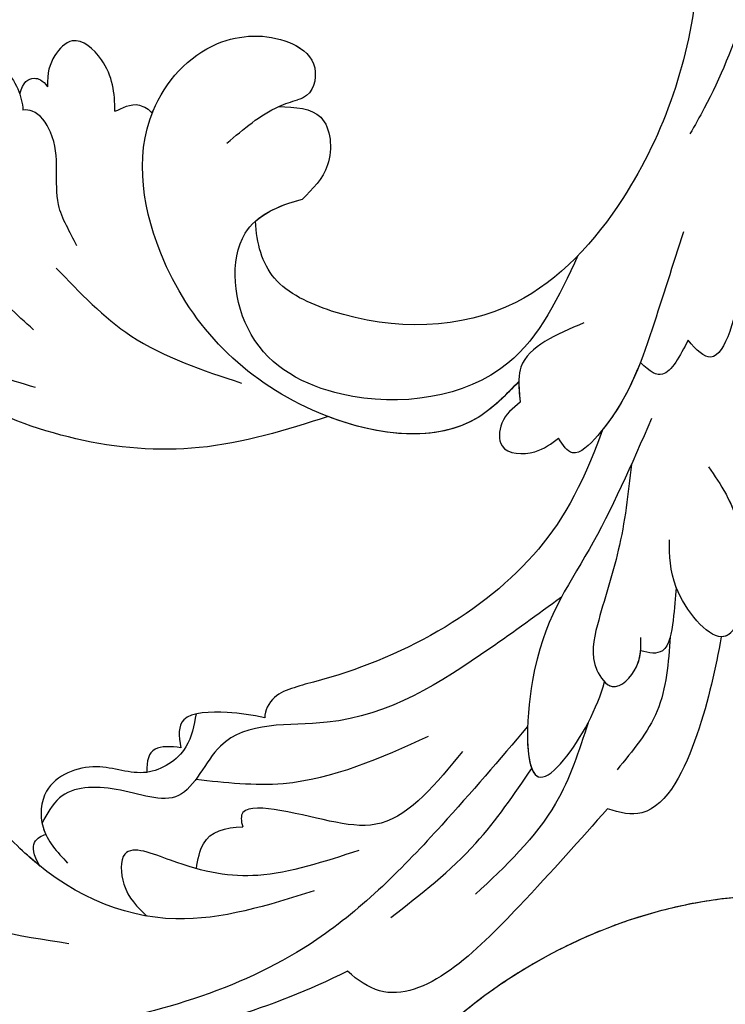
# Model space of a CAD drawing. Units: centimetres. Extents: x 0 to 8217, y 0 to 3152.
# Drawn here: x 6801 to 6831, y 2924 to 2966 of the extents above; entities that cross this region are included whole.
import ezdxf
from ezdxf import colors
from ezdxf.entities.mleader import LeaderData, LeaderLine
from ezdxf.enums import TextEntityAlignment as Align
from ezdxf.math import Vec2, Vec3

# ---------------------------------------------------------------- set-up
doc = ezdxf.new("R2010")
doc.units = ezdxf.units.CM
for name, color, linetype in [('A-02.平面文字', 4, 'Continuous'), ('飾花內部線', 8, 'Continuous'), ('飾花外框線', 255, 'Continuous')]:
    doc.layers.add(name, color=color, linetype=linetype)
doc.layers.add('H&K Linear', color=63, linetype='Continuous', lineweight=9)
doc.styles.get("Standard").update_dxf_attribs({"font": 'arial.ttf'})

# ---------------------------------------------------------------- blocks, each defined once
blk = doc.blocks.new('_TagCircle')
at = {"color": 0, "linetype": 'ByBlock', "lineweight": -2, "transparency": 16777216}
blk.add_circle((0, 0), 4, dxfattribs=at)
at = {"layer": 'H&K Linear', "color": 0, "transparency": 16777216}
blk.add_attdef('TAGNUMBER', text='', height=3, dxfattribs=at).set_placement((0, -1.5), align=Align.CENTER)
blk = doc.blocks.new('_DotSmall')
at = {"color": 0, "linetype": 'ByBlock', "const_width": 0.5}
blk.add_lwpolyline([(-0.0625, 0, 1), (0.0625, 0, 1)], format="xyb", close=True, dxfattribs=at)
blk = doc.blocks.new('SE-21019')
at = {"layer": '飾花內部線'}
for points, knots in [([(56.6, 117.725), (59.957, 119.396), (69.306, 122.019), (86.711, 120.231), (103.281, 108.398), (112.605, 91.961), (113.4, 77.219), (107.805, 68.474), (102.716, 67.316), (100.341, 67.476)], [0, 0, 0, 0, 10.220013, 28.928676, 49.51768, 69.050395, 84.030345, 91.256686, 98.209404, 98.209404, 98.209404, 98.209404]), ([(56.6, 117.725), (59.957, 119.396), (69.306, 122.019), (86.711, 120.231), (103.281, 108.398), (112.605, 91.961), (113.4, 77.219), (107.805, 68.474), (102.716, 67.316), (100.341, 67.476)], [0, 0, 0, 0, 10.220013, 28.928676, 49.51768, 69.050395, 84.030345, 91.256686, 98.209404, 98.209404, 98.209404, 98.209404]), ([(48.829, 107.168), (50.045, 108.594), (52.838, 111.87), (58.582, 117.708), (69.075, 120.863), (78.632, 120.981), (83.818, 117.89), (84.201, 115.982), (83.671, 115.534), (83.448, 115.412)], [0, 0, 0, 0, 5.637296, 12.951336, 24.116797, 37.632429, 40.107042, 41.591722, 42.345204, 42.345204, 42.345204, 42.345204]), ([(48.829, 107.168), (50.045, 108.594), (52.838, 111.87), (58.582, 117.708), (69.075, 120.863), (78.632, 120.981), (83.818, 117.89), (84.201, 115.982), (83.671, 115.534), (83.448, 115.412)], [0, 0, 0, 0, 5.637296, 12.951336, 24.116797, 37.632429, 40.107042, 41.591722, 42.345204, 42.345204, 42.345204, 42.345204]), ([(45.383, 110.712), (46.552, 112.037), (49.198, 115.029), (53.853, 119.676), (56.154, 118.12), (56.6, 117.725)], [0.271125, 0.271125, 0.271125, 0.271125, 5.941746, 12.973019, 14.714325, 14.714325, 14.714325, 14.714325]), ([(45.383, 110.712), (46.552, 112.037), (49.198, 115.029), (53.853, 119.676), (56.154, 118.12), (56.6, 117.725)], [0.271125, 0.271125, 0.271125, 0.271125, 5.941746, 12.973019, 14.714325, 14.714325, 14.714325, 14.714325]), ([(73.901, 112.12), (74.48, 111.266), (75.49, 109.785), (78.357, 108.186), (79.062, 112.525), (74.666, 115.601), (70.78, 116.192), (68.622, 116.521)], [0.94881, 0.94881, 0.94881, 0.94881, 2.451025, 5.6997, 7.425354, 12.757825, 19.424075, 19.424075, 19.424075, 19.424075]), ([(58.032, 114.255), (60.032, 114.884), (64.458, 116.277), (69.488, 114.012), (72.513, 110.473), (73.854, 111.125), (73.901, 112.12)], [0, 0, 0, 0, 6.091481, 13.472854, 15.889689, 17.868748, 17.868748, 17.868748, 17.868748]), ([(63.119, 113.299), (63.051, 112.904), (62.859, 111.79), (61.882, 111.521), (61.12, 111.488)], [0, 0, 0, 0, 1.118522, 3.161709, 3.161709, 3.161709, 3.161709]), ([(69.866, 113.186), (70.159, 112.95), (71.118, 112.105), (72.513, 110.473), (73.854, 111.125), (73.901, 112.12)], [12.438083, 12.438083, 12.438083, 12.438083, 13.472854, 15.889689, 17.868748, 17.868748, 17.868748, 17.868748]), ([(65.251, 109.143), (65.257, 109.144), (65.975, 109.238), (67.433, 108.561), (69.774, 109.498), (69.887, 111.133), (69.662, 111.721), (69.614, 111.825)], [3.494238, 3.494238, 3.494238, 3.494238, 3.51333, 5.688093, 8.078455, 9.633684, 9.978976, 9.978976, 9.978976, 9.978976]), ([(47.371, 101.59), (48.39, 102.335), (51.493, 104.582), (56.136, 107.567), (62.044, 106.755), (63.571, 110.901), (66.477, 109.69), (68.936, 109.754), (69.558, 110.928), (69.775, 111.339)], [1.398076, 1.398076, 1.398076, 1.398076, 5.193262, 12.898895, 17.618262, 20.412706, 23.118524, 25.586434, 26.912032, 26.912032, 26.912032, 26.912032]), ([(51.637, 108.242), (52.752, 109.612), (54.916, 112.274), (58.186, 110.884), (61.244, 110.568), (61.198, 111.229), (61.12, 111.488)], [0, 0, 0, 0, 4.675315, 9.080675, 10.677003, 11.451439, 11.451439, 11.451439, 11.451439]), ([(40.473, 103.298), (40.733, 104.642), (41.24, 107.257), (43.066, 111.236), (44.85, 110.905), (45.383, 110.712)], [0, 0, 0, 0, 4.352925, 8.469131, 10.096462, 10.096462, 10.096462, 10.096462]), ([(40.473, 103.298), (40.733, 104.642), (41.24, 107.257), (43.066, 111.236), (44.85, 110.905), (45.383, 110.712)], [0, 0, 0, 0, 4.352925, 8.469131, 10.096462, 10.096462, 10.096462, 10.096462]), ([(43.477, 93.88), (44.345, 95.861), (46.068, 99.789), (48.868, 103.506), (49.007, 111.056), (46.313, 107.474), (45.67, 105.805), (45.512, 105.241)], [0, 0, 0, 0, 6.263319, 12.420165, 16.605005, 19.72822, 21.409134, 21.409134, 21.409134, 21.409134]), ([(48.829, 107.168), (48.868, 108.338), (48.56, 110.462), (46.313, 107.474), (45.67, 105.805), (45.512, 105.241)], [13.911218, 13.911218, 13.911218, 13.911218, 16.605005, 19.72822, 21.409134, 21.409134, 21.409134, 21.409134]), ([(63.784, 108.088), (64.219, 108.012), (65.118, 108.005), (65.266, 108.635), (65.251, 109.143)], [0, 0, 0, 0, 1.128943, 2.402223, 2.402223, 2.402223, 2.402223]), ([(63.784, 108.088), (64.219, 108.012), (65.118, 108.005), (65.266, 108.635), (65.251, 109.143)], [0, 0, 0, 0, 1.128943, 2.402223, 2.402223, 2.402223, 2.402223]), ([(60.164, 106.791), (60.715, 106.661), (61.836, 106.519), (63.92, 106.538), (63.898, 107.574), (63.784, 108.088)], [0.566969, 0.566969, 0.566969, 0.566969, 2.107187, 3.995511, 5.38915, 5.38915, 5.38915, 5.38915]), ([(60.164, 106.791), (60.715, 106.661), (61.836, 106.519), (63.92, 106.538), (63.898, 107.574), (63.784, 108.088)], [0.566969, 0.566969, 0.566969, 0.566969, 2.107187, 3.995511, 5.38915, 5.38915, 5.38915, 5.38915]), ([(58.42, 105.34), (59.053, 105.563), (59.861, 105.654), (60.17, 106.629), (60.164, 106.791)], [0, 0, 0, 0, 1.991024, 2.372059, 2.372059, 2.372059, 2.372059]), ([(58.42, 105.34), (59.053, 105.563), (59.861, 105.654), (60.17, 106.629), (60.164, 106.791)], [0, 0, 0, 0, 1.991024, 2.372059, 2.372059, 2.372059, 2.372059]), ([(45.512, 105.241), (45.41, 105.343), (44.931, 105.649), (44.12, 104.803), (43.975, 104.129), (43.954, 103.9)], [9.593106, 9.593106, 9.593106, 9.593106, 10.010037, 11.349037, 12.046531, 12.046531, 12.046531, 12.046531]), ([(45.6, 94.367), (46.524, 96.934), (49.271, 101.607), (54.677, 104.414), (58.42, 105.34)], [0, 0, 0, 0, 5.460548, 16.878551, 16.878551, 16.878551, 16.878551]), ([(45.6, 94.367), (46.524, 96.934), (49.271, 101.607), (54.677, 104.414), (58.42, 105.34)], [0, 0, 0, 0, 5.460548, 16.878551, 16.878551, 16.878551, 16.878551]), ([(42.419, 101.17), (42.455, 101.617), (42.525, 102.499), (42.767, 104.12), (43.581, 104.005), (43.954, 103.9)], [0, 0, 0, 0, 1.42668, 2.818413, 3.819667, 3.819667, 3.819667, 3.819667]), ([(42.419, 101.17), (42.455, 101.617), (42.525, 102.499), (42.767, 104.12), (43.581, 104.005), (43.954, 103.9)], [0, 0, 0, 0, 1.42668, 2.818413, 3.819667, 3.819667, 3.819667, 3.819667]), ([(40.126, 97.43), (39.956, 97.786), (39.22, 99.768), (39.57, 105.081), (42.025, 102.171), (42.419, 101.17)], [1.811073, 1.811073, 1.811073, 1.811073, 2.986192, 7.707918, 10.591356, 10.591356, 10.591356, 10.591356]), ([(42.11, 85.82), (42.558, 87.24), (43.529, 90.316), (44.655, 93.515), (46.832, 95.699), (47.314, 95.039), (47.495, 94.724)], [0, 0, 0, 0, 4.431879, 9.602307, 10.99871, 11.937215, 11.937215, 11.937215, 11.937215]), ([(43.963, 91.457), (44.379, 92.527), (45.114, 93.976), (46.832, 95.699), (47.314, 95.039), (47.495, 94.724)], [6.01653, 6.01653, 6.01653, 6.01653, 9.602307, 10.99871, 11.937215, 11.937215, 11.937215, 11.937215]), ([(57.434, 93.796), (59.261, 94.372), (64.419, 95.999), (72.014, 94.093), (76.364, 90.693), (80.904, 90.701), (80.312, 92.016), (79.812, 92.705)], [0, 0, 0, 0, 5.728139, 16.169247, 20.975675, 23.691375, 25.835765, 25.835765, 25.835765, 25.835765]), ([(57.434, 93.796), (59.261, 94.372), (64.419, 95.999), (72.014, 94.093), (76.364, 90.693), (80.904, 90.701), (80.312, 92.016), (79.812, 92.705)], [0, 0, 0, 0, 5.728139, 16.169247, 20.975675, 23.691375, 25.835765, 25.835765, 25.835765, 25.835765]), ([(46.399, 89.755), (47.59, 90.254), (49.181, 90.921), (49.24, 92.316), (49.149, 93.174)], [0, 0, 0, 0, 3.318739, 4.429185, 4.429185, 4.429185, 4.429185]), ([(46.659, 86.852), (47.475, 88.606), (49.363, 92.666), (56.149, 93.671), (61.316, 90.962), (61.845, 85.698), (59.609, 84.695), (58.542, 84.416)], [0, 0, 0, 0, 5.538712, 12.820305, 17.503128, 21.882474, 24.915592, 24.915592, 24.915592, 24.915592]), ([(70.055, 92.542), (71.235, 92.194), (74.665, 91.182), (77.233, 86.627), (77.606, 83.216), (77.013, 81.228), (76.383, 81.319), (76.124, 81.41)], [0, 0, 0, 0, 3.631517, 10.558212, 13.439248, 14.716553, 15.477273, 15.477273, 15.477273, 15.477273]), ([(41.905, 90.499), (42.258, 91.178), (42.836, 92.289), (43.531, 91.886), (43.963, 91.457)], [0, 0, 0, 0, 1.839036, 3.010176, 3.010176, 3.010176, 3.010176]), ([(41.905, 90.499), (42.258, 91.178), (42.836, 92.289), (43.531, 91.886), (43.963, 91.457)], [0, 0, 0, 0, 1.839036, 3.010176, 3.010176, 3.010176, 3.010176]), ([(37.108, 66.12), (36.802, 68.127), (36.169, 72.283), (36.697, 80.125), (38.898, 84.778), (40.426, 91.938), (41.544, 90.946), (41.905, 90.499)], [0, 0, 0, 0, 6.137287, 12.709128, 22.223994, 25.826296, 27.372948, 27.372948, 27.372948, 27.372948]), ([(37.108, 66.12), (36.802, 68.127), (36.169, 72.283), (36.697, 80.125), (38.898, 84.778), (40.426, 91.938), (41.544, 90.946), (41.905, 90.499)], [0, 0, 0, 0, 6.137287, 12.709128, 22.223994, 25.826296, 27.372948, 27.372948, 27.372948, 27.372948]), ([(41.973, 65.602), (41.589, 68.77), (40.806, 75.227), (43.588, 83.66), (49.325, 89.996), (55.634, 90.143), (60.076, 88.076), (60.509, 86.325), (60.574, 85.371)], [0, 0, 0, 0, 9.482421, 19.329409, 25.770618, 33.722887, 36.563414, 39.298853, 39.298853, 39.298853, 39.298853]), ([(41.973, 65.602), (41.589, 68.77), (40.806, 75.227), (43.588, 83.66), (49.325, 89.996), (55.634, 90.143), (60.076, 88.076), (60.509, 86.325), (60.574, 85.371)], [0, 0, 0, 0, 9.482421, 19.329409, 25.770618, 33.722887, 36.563414, 39.298853, 39.298853, 39.298853, 39.298853]), ([(70.145, 90.053), (70.865, 89.398), (72.371, 88.026), (74.25, 85.495), (73.9, 83.645), (73.729, 82.084), (74.167, 82.136), (74.362, 82.191)], [0, 0, 0, 0, 2.982534, 6.24099, 8.391486, 9.225333, 9.745334, 9.745334, 9.745334, 9.745334]), ([(70.145, 90.053), (70.865, 89.398), (72.371, 88.026), (74.25, 85.495), (73.9, 83.645), (73.729, 82.084), (74.167, 82.136), (74.362, 82.191)], [0, 0, 0, 0, 2.982534, 6.24099, 8.391486, 9.225333, 9.745334, 9.745334, 9.745334, 9.745334]), ([(68.282, 86.434), (68.556, 85.819), (69.482, 84.477), (68.839, 82.15), (69.975, 80.594), (70.461, 80.556), (70.602, 80.574)], [0, 0, 0, 0, 2.102439, 5.239321, 6.433654, 6.896639, 6.896639, 6.896639, 6.896639]), ([(61.8, 82.003), (61.086, 81.392), (60.145, 80.585), (59.03, 80.208), (58.752, 80.136)], [0, 0, 0, 0, 2.746363, 3.622435, 3.622435, 3.622435, 3.622435]), ([(66.631, 80.615), (66.316, 80.51), (65.815, 80.136), (65.158, 80.548), (65.024, 80.7)], [0.0283, 0.0283, 0.0283, 0.0283, 1.156657, 1.708272, 1.708272, 1.708272, 1.708272]), ([(66.631, 80.615), (66.316, 80.51), (65.815, 80.136), (65.158, 80.548), (65.024, 80.7)], [0.0283, 0.0283, 0.0283, 0.0283, 1.156657, 1.708272, 1.708272, 1.708272, 1.708272]), ([(66.631, 80.615), (66.635, 79.851), (66.783, 78.603), (68.355, 77.217), (69.362, 78.265), (69.563, 78.961), (69.541, 79.574)], [0.607566, 0.607566, 0.607566, 0.607566, 2.885122, 4.384881, 5.369224, 6.549742, 6.549742, 6.549742, 6.549742]), ([(66.631, 80.615), (66.635, 79.851), (66.783, 78.603), (68.355, 77.217), (69.362, 78.265), (69.563, 78.961), (69.541, 79.574)], [0.607566, 0.607566, 0.607566, 0.607566, 2.885122, 4.384881, 5.369224, 6.549742, 6.549742, 6.549742, 6.549742]), ([(72.744, 78.739), (72.573, 78.583), (71.898, 78.094), (70.824, 79.336), (70.623, 80.274), (70.602, 80.574)], [0.327401, 0.327401, 0.327401, 0.327401, 0.968922, 2.832257, 3.726135, 3.726135, 3.726135, 3.726135]), ([(70.74, 79.874), (70.572, 79.371), (70.329, 79.101), (69.742, 79.26), (69.541, 79.574)], [0, 0, 0, 0, 0.934753, 1.422554, 1.422554, 1.422554, 1.422554]), ([(70.74, 79.874), (70.572, 79.371), (70.329, 79.101), (69.742, 79.26), (69.541, 79.574)], [0, 0, 0, 0, 0.934753, 1.422554, 1.422554, 1.422554, 1.422554])]:
    blk.add_open_spline(points, degree=3, knots=knots, dxfattribs=at)
for points in [[(54.726, 115.407), (51.068, 112.203), (48.651, 108.975)], [(56.111, 112.513), (60.462, 113.588), (64.229, 112.938), (66.203, 112.67), (66.248, 113.969), (65.255, 115.344)], [(46.217, 107.003), (47.621, 110.489), (51.08, 114.404)], [(63.13, 106.622), (63.573, 108.049), (65.27, 109.145), (67.431, 108.905), (69.578, 109.956), (69.735, 111.503), (68.678, 113.056)], [(63.137, 109.442), (59.367, 109.619), (53.103, 107.583)], [(42.673, 103.298), (43.241, 106.497), (44.97, 109.03)], [(44.345, 95.861), (44.915, 99.563), (45.818, 102.783), (45.844, 104.731), (45.177, 105.437), (44.136, 104.594), (43.94, 103.32)], [(41.024, 95.962), (39.702, 98.639), (40.473, 103.298), (42.419, 101.17), (42.713, 99.116)], [(49.149, 93.174), (49.942, 94.081), (49.93, 95.062), (48.521, 95.316), (47.495, 94.724)], [(49.149, 93.174), (49.942, 94.081), (49.93, 95.062), (48.521, 95.316), (47.495, 94.724)], [(49.209, 92.283), (50.967, 93.834), (58.108, 93.517), (64.521, 87.066), (64.985, 80.604), (62.201, 77.707), (59.108, 77.662), (58.063, 78.578), (58.361, 79.944), (58.752, 80.136)], [(49.24, 92.316), (50.967, 93.834), (58.108, 93.517), (64.521, 87.066), (64.985, 80.604), (62.201, 77.707), (59.108, 77.662), (58.063, 78.578), (58.361, 79.944), (58.752, 80.136)], [(69.161, 87.389), (65.939, 90.312), (61.172, 92.348)], [(59.559, 80.415), (57.752, 80.884), (57.463, 82.942), (58.542, 84.416)], [(59.559, 80.415), (57.752, 80.884), (57.463, 82.942), (58.542, 84.416)], [(38.792, 66.209), (38.684, 71.948), (41.209, 80.497), (41.825, 81.604)]]:
    blk.add_spline(points, degree=3, dxfattribs=at)
for points in [[(69.866, 113.186), (70.478, 112.195), (69.959, 111.918), (69.614, 111.825)], [(69.866, 113.186), (70.478, 112.195), (69.959, 111.918), (69.614, 111.825)], [(49.209, 92.283), (49.21, 92.505), (49.19, 92.788), (49.149, 93.174)], [(60.574, 85.371), (60.061, 84.91), (59.345, 84.626), (58.542, 84.416)], [(59.559, 80.415), (59.299, 80.299), (59.03, 80.208), (58.752, 80.136)]]:
    blk.add_open_spline(points, degree=3, dxfattribs=at)
at = {"layer": '飾花外框線'}
for points, knots in [([(56.6, 117.725), (59.957, 119.396), (69.306, 122.019), (86.711, 120.231), (103.281, 108.398), (112.605, 91.961), (113.4, 77.219), (107.805, 68.474), (102.716, 67.316), (100.341, 67.476)], [0, 0, 0, 0, 10.220013, 28.928676, 49.51768, 69.050395, 84.030345, 91.256686, 98.209404, 98.209404, 98.209404, 98.209404]), ([(45.383, 110.712), (46.552, 112.037), (49.198, 115.029), (53.853, 119.676), (56.154, 118.12), (56.6, 117.725)], [0.271125, 0.271125, 0.271125, 0.271125, 5.941746, 12.973019, 14.714325, 14.714325, 14.714325, 14.714325]), ([(69.866, 113.186), (70.159, 112.95), (71.118, 112.105), (72.513, 110.473), (73.854, 111.125), (73.901, 112.12)], [12.438083, 12.438083, 12.438083, 12.438083, 13.472854, 15.889689, 17.868748, 17.868748, 17.868748, 17.868748]), ([(65.251, 109.143), (65.257, 109.144), (65.975, 109.238), (67.433, 108.561), (69.774, 109.498), (69.887, 111.133), (69.662, 111.721), (69.614, 111.825)], [3.494238, 3.494238, 3.494238, 3.494238, 3.51333, 5.688093, 8.078455, 9.633684, 9.978976, 9.978976, 9.978976, 9.978976]), ([(40.473, 103.298), (40.733, 104.642), (41.24, 107.257), (43.066, 111.236), (44.85, 110.905), (45.383, 110.712)], [0, 0, 0, 0, 4.352925, 8.469131, 10.096462, 10.096462, 10.096462, 10.096462]), ([(63.784, 108.088), (64.219, 108.012), (65.118, 108.005), (65.266, 108.635), (65.251, 109.143)], [0, 0, 0, 0, 1.128943, 2.402223, 2.402223, 2.402223, 2.402223]), ([(60.164, 106.791), (60.715, 106.661), (61.836, 106.519), (63.92, 106.538), (63.898, 107.574), (63.784, 108.088)], [0.566969, 0.566969, 0.566969, 0.566969, 2.107187, 3.995511, 5.38915, 5.38915, 5.38915, 5.38915]), ([(58.42, 105.34), (59.053, 105.563), (59.861, 105.654), (60.17, 106.629), (60.164, 106.791)], [0, 0, 0, 0, 1.991024, 2.372059, 2.372059, 2.372059, 2.372059]), ([(45.6, 94.367), (46.524, 96.934), (49.271, 101.607), (54.677, 104.414), (58.42, 105.34)], [0, 0, 0, 0, 5.460548, 16.878551, 16.878551, 16.878551, 16.878551]), ([(45.6, 94.367), (45.666, 94.449), (46.073, 94.938), (46.832, 95.699), (47.314, 95.039), (47.495, 94.724)], [9.320118, 9.320118, 9.320118, 9.320118, 9.602307, 10.99871, 11.937215, 11.937215, 11.937215, 11.937215]), ([(57.434, 93.796), (59.261, 94.372), (64.419, 95.999), (72.014, 94.093), (76.364, 90.693), (80.904, 90.701), (80.312, 92.016), (79.812, 92.705)], [0, 0, 0, 0, 5.728139, 16.169247, 20.975675, 23.691375, 25.835765, 25.835765, 25.835765, 25.835765]), ([(49.209, 92.283), (49.764, 92.861), (51.852, 95.034), (55.242, 94.636), (57.434, 93.796)], [0, 0, 0, 0, 2.344796, 8.818531, 8.818531, 8.818531, 8.818531]), ([(41.973, 65.602), (41.589, 68.77), (40.806, 75.227), (43.588, 83.66), (49.325, 89.996), (55.634, 90.143), (60.076, 88.076), (60.509, 86.325), (60.574, 85.371)], [0, 0, 0, 0, 9.482421, 19.329409, 25.770618, 33.722887, 36.563414, 39.298853, 39.298853, 39.298853, 39.298853]), ([(65.024, 80.7), (65.011, 80.668), (64.489, 79.377), (62.686, 77.372), (59.61, 77.227), (57.796, 78.405), (58.029, 79.863), (58.613, 80.083), (58.752, 80.136)], [24.965152, 24.965152, 24.965152, 24.965152, 25.067229, 29.085036, 32.178241, 33.568682, 34.967017, 35.401905, 35.401905, 35.401905, 35.401905]), ([(66.631, 80.615), (66.316, 80.51), (65.815, 80.136), (65.158, 80.548), (65.024, 80.7)], [0.0283, 0.0283, 0.0283, 0.0283, 1.156657, 1.708272, 1.708272, 1.708272, 1.708272]), ([(66.631, 80.615), (66.635, 79.851), (66.783, 78.603), (68.355, 77.217), (69.362, 78.265), (69.563, 78.961), (69.541, 79.574)], [0.607566, 0.607566, 0.607566, 0.607566, 2.885122, 4.384881, 5.369224, 6.549742, 6.549742, 6.549742, 6.549742]), ([(70.74, 79.874), (70.572, 79.371), (70.329, 79.101), (69.742, 79.26), (69.541, 79.574)], [0, 0, 0, 0, 0.934753, 1.422554, 1.422554, 1.422554, 1.422554])]:
    blk.add_open_spline(points, degree=3, knots=knots, dxfattribs=at)
for points in [[(69.866, 113.186), (70.478, 112.195), (69.959, 111.918), (69.614, 111.825)], [(40.062, 103.125), (40.18, 103.241), (40.316, 103.303), (40.473, 103.298)], [(49.209, 92.283), (49.21, 92.505), (49.19, 92.788), (49.149, 93.174)], [(60.574, 85.371), (60.061, 84.91), (59.345, 84.626), (58.542, 84.416)], [(59.559, 80.415), (59.299, 80.299), (59.03, 80.208), (58.752, 80.136)]]:
    blk.add_open_spline(points, degree=3, dxfattribs=at)
for points in [[(49.149, 93.174), (49.942, 94.081), (49.93, 95.062), (48.521, 95.316), (47.495, 94.724)], [(59.559, 80.415), (57.752, 80.884), (57.463, 82.942), (58.542, 84.416)]]:
    blk.add_spline(points, degree=3, dxfattribs=at)
blk = doc.blocks.new('SE-21072')
at = {"layer": '飾花內部線'}
for points, knots in [([(-349.62, -33.198), (-350.003, -30.096), (-353.119, -23.518), (-364.02, -18.529), (-377.298, -23.413), (-382.981, -37.423), (-375.101, -57.459), (-349.868, -63.6), (-327.197, -61.999), (-316.424, -56.707), (-312.861, -54.308)], [101.903152, 101.903152, 101.903152, 101.903152, 110.866711, 121.854859, 134.684475, 147.917097, 162.397858, 193.083414, 216.247566, 228.78251, 228.78251, 228.78251, 228.78251]), ([(-349.62, -33.198), (-350.003, -30.096), (-353.119, -23.518), (-364.02, -18.529), (-377.298, -23.413), (-382.981, -37.423), (-375.101, -57.459), (-352.575, -62.941), (-336.511, -62.541), (-331.275, -61.641)], [101.903152, 101.903152, 101.903152, 101.903152, 110.866711, 121.854859, 134.684475, 147.917097, 162.397858, 193.083414, 208.918626, 208.918626, 208.918626, 208.918626])]:
    blk.add_open_spline(points, degree=3, knots=knots, dxfattribs=at)
at = {"layer": '飾花外框線'}
blk.add_rational_spline([(-353.286, 0.673), (-355.028, -1.668), (-357.731, -8.759), (-353.027, -21.107), (-342.458, -26.483), (-333.424, -24.721), (-330.585, -22.827), (-330.01, -22.431), (-330.471, -22.847), (-331.163, -23.814), (-331.439, -25.556), (-331.121, -26.602), (-330.881, -27.01), (-330.92, -27.033), (-331.316, -27.28), (-331.914, -27.943), (-331.691, -28.709), (-331.486, -28.985), (-331.484, -28.987), (-331.781, -28.967), (-332.077, -28.977), (-332.371, -29.023), (-332.539, -28.852), (-333.248, -28.494), (-334.698, -28.311), (-336.105, -28.9), (-336.73, -29.678), (-336.833, -29.855), (-336.883, -29.757), (-337.13, -29.331), (-337.736, -28.692), (-338.606, -29.234), (-338.701, -30.264), (-338.915, -31.206), (-339.315, -31.855), (-339.621, -32.146), (-339.589, -32.089), (-339.151, -31.278), (-338.567, -29.611), (-338.95, -27.147), (-340.79, -26.075), (-342.319, -26.722), (-342.859, -28.05), (-342.395, -29.65), (-343.112, -31.279), (-344.134, -32.125), (-344.785, -32.517), (-344.758, -32.313), (-344.704, -31.13), (-345.665, -29.097), (-347.426, -28.261), (-348.48, -28.089), (-348.009, -28.768), (-347.5, -30.229), (-348.253, -32.331), (-349.246, -33.039), (-349.62, -33.198), (-350.003, -30.096), (-353.119, -23.518), (-364.02, -18.529), (-377.298, -23.413), (-382.981, -37.423), (-375.101, -57.459), (-352.575, -62.941), (-336.511, -62.541), (-331.275, -61.641), (-329.674, -61.422), (-326.199, -60.697), (-323.125, -60.162), (-319.568, -60.951), (-317.097, -62.733), (-315.591, -63.21), (-314.202, -62.771), (-313.669, -61.353), (-314.086, -60.659), (-314.534, -60.308), (-313.917, -60.475), (-312.207, -61.173), (-310.671, -62.207), (-308.846, -61.625), (-308.445, -60.114), (-309.258, -58.818), (-310.112, -58.4), (-310.703, -58.261), (-310.644, -58.229), (-310.329, -58.018), (-310.028, -57.333), (-310.418, -56.436), (-311.406, -56.107), (-312.25, -56.322), (-312.613, -56.546), (-312.655, -56.574), (-312.261, -56.296), (-311.326, -55.884), (-310.326, -55.716), (-309.821, -55.677), (-309.244, -55.65), (-308.517, -55.743), (-307.29, -56.483), (-306.125, -57.917), (-304.514, -59.097), (-302.928, -58.797), (-302.268, -57.424), (-302.468, -56.685), (-302.702, -56.323), (-302.484, -56.571), (-301.989, -57.272), (-300.719, -57.866), (-299.117, -57.544), (-298.716, -56.472), (-298.945, -55.503), (-299.429, -55.157), (-299.765, -54.986), (-299.337, -55.165), (-298.462, -55.382), (-296.861, -55.104), (-296.285, -53.803), (-296.903, -52.548), (-297.748, -52.35), (-298.705, -52.339), (-299.332, -52.495), (-299.774, -52.605), (-299.527, -52.386), (-299.318, -51.798), (-299.476, -50.629), (-300.177, -49.819), (-300.663, -49.772), (-300.745, -49.774), (-298.983, -48.657), (-294.657, -46.899), (-288.215, -45.772), (-284.123, -46.096), (-282.403, -46.559), (-282.037, -46.679), (-279.924, -47.459), (-278.05, -48.722), (-276.898, -50.238), (-278.143, -50.122), (-280.357, -50.769), (-281.792, -55.081), (-279.084, -59.503), (-273.823, -61.379), (-268.661, -59.609), (-267.194, -56.788), (-266.859, -55.484), (-266.294, -55.724), (-265.132, -55.913), (-263.935, -54.744), (-263.676, -53.303), (-262.948, -52.646), (-262.567, -52.565), (-262.806, -52.861), (-263.119, -53.7), (-262.612, -55.424), (-261.238, -56.068), (-260.578, -55.741), (-260.291, -55.44), (-260.397, -55.73), (-260.316, -56.404), (-258.902, -56.811), (-257.508, -56.225), (-257.131, -54.965), (-257.22, -54.224), (-257.383, -53.888), (-256.89, -53.561), (-256.273, -52.479), (-257.347, -50.88), (-258.282, -50.109), (-258.869, -49.79), (-258.039, -50.041), (-257.295, -50.773), (-255.671, -51.527), (-255.182, -50.787), (-255.093, -50.234), (-255.096, -50), (-254.557, -50.349), (-253.472, -50.77), (-251.32, -50.758), (-251.783, -48.766), (-252.532, -48.029), (-252.919, -47.796), (-252.802, -47.438), (-252.766, -46.757), (-252.975, -45.405), (-254.691, -45.844), (-255.701, -46.048), (-256.013, -46.098), (-255.776, -45.996), (-255.357, -45.605), (-255.343, -44.515), (-256.435, -44.883), (-257.552, -44.588), (-258.12, -44.765), (-258.296, -44.875), (-258.033, -44.666), (-257.138, -44.205), (-255.762, -44.074), (-255.141, -43.403), (-255.051, -43.213), (-250.889, -46.038), (-246.471, -48.43), (-241.904, -50.325), (-238.292, -51.961), (-230.778, -54.514), (-227.498, -56.922), (-225.822, -57.812), (-222.764, -59.305), (-219.384, -58.911), (-216.751, -56.755), (-216.319, -56.41), (-215.787, -56.255), (-215.237, -56.315), (-211.622, -56.669), (-208.025, -57.18), (-204.455, -57.846), (-202.257, -58.322), (-200.01, -58.42), (-197.779, -58.137), (-197.032, -58.024), (-196.309, -57.809), (-195.622, -57.496), (-195.593, -57.481), (-195.247, -57.278), (-195.043, -56.83), (-195.079, -56.431), (-195.089, -56.373), (-194.721, -56.309), (-193.588, -55.937), (-192.63, -54.774), (-193.743, -54.028), (-194.554, -53.991), (-194.774, -54.001), (-193.158, -53.891), (-191.732, -53.12), (-190.753, -51.829), (-190.112, -51.006), (-189.105, -50.736), (-188.138, -51.127), (-186.684, -51.751), (-185.146, -52.122), (-183.567, -52.227), (-181.353, -52.427), (-179.2, -51.871), (-177.36, -50.622), (-177.28, -50.549), (-176.934, -50.176), (-176.762, -49.241), (-177.116, -48.734), (-177.782, -48.505), (-177.084, -48.62), (-176.241, -48.758), (-173.587, -47.997), (-174.464, -46.671), (-175.158, -46.339), (-173.961, -46.345), (-171.791, -45.861), (-170.749, -44.919), (-170.646, -44.808), (-170.13, -44.313), (-169.888, -43.64), (-169.969, -42.929), (-169.985, -42.633), (-169.983, -42.336), (-169.963, -42.04), (-169.918, -41.394), (-169.605, -40.827), (-169.083, -40.444), (-164.977, -36.422), (-160.116, -33.353), (-154.719, -31.376), (-152.745, -30.69), (-150.657, -30.782), (-148.75, -31.639), (-148.51, -31.765), (-147.477, -32.309), (-146.595, -33.485), (-146.57, -34.503), (-147.115, -34.714), (-148.542, -35.709), (-149.499, -39.163), (-147.659, -43.746), (-142.843, -45.203), (-139.494, -44.536), (-137.716, -43.614), (-135.789, -43.965), (-135.393, -45.323), (-134.037, -45.733), (-131.997, -44.687), (-131.063, -40.998), (-131.852, -36.914), (-133.714, -35.034), (-134.498, -34.472), (-134.331, -31.762), (-135.394, -27.647), (-139.222, -24.666), (-141.855, -24.716), (-141.73, -24.528), (-141.313, -23.653), (-141.452, -22.618), (-141.804, -22.022), (-141.694, -21.814), (-141.619, -21.61), (-141.59, -21.415), (-139.429, -23.297), (-136.071, -25.717), (-131.863, -28.25), (-130.967, -30.643), (-131.584, -32.258), (-133.025, -32.782), (-133.738, -34.227), (-133.838, -34.997)], [1, 1, 1, 1, 1, 1, 1, 1, 1, 1, 1, 1, 1, 1, 1, 1, 1, 1, 1, 1, 1, 1, 1, 1, 1, 1, 1, 1, 1, 1, 1, 1, 1, 1, 1, 1, 1, 1, 1, 1, 1, 1, 1, 1, 1, 1, 1, 1, 1, 1, 1, 1, 1, 1, 1, 1, 1, 1, 1, 1, 1, 1, 1, 1, 1, 1, 1, 1, 1, 1, 1, 1, 1, 1, 1, 1, 1, 1, 1, 1, 1, 1, 1, 1, 1, 1, 1, 1, 1, 1, 1, 1, 1, 1, 1, 1, 1, 1, 1, 1, 1, 1, 1, 1, 1, 1, 1, 1, 1, 1, 1, 1, 1, 1, 1, 1, 1, 1, 1, 1, 1, 1, 1, 1, 1, 1, 1, 1, 1, 1, 1, 1, 1, 1, 1, 1, 1, 1, 1, 1, 1, 1, 1, 1, 1, 1, 1, 1, 1, 1, 1, 1, 1, 1, 1, 1, 1, 1, 1, 1, 1, 1, 1, 1, 1, 1, 1, 1, 1, 1, 1, 1, 1, 1, 1, 1, 1, 1, 1, 1, 1, 1, 1, 1, 1, 1, 1, 1, 1, 1, 1, 1, 1, 1, 1, 1, 1, 1, 1, 1, 1, 1, 1, 1, 1, 1, 0.89454996562, 0.89454996562, 1, 0.949709248718, 0.949709248718, 1, 0.999368109903, 0.999368109903, 1, 0.990422623196, 0.990422623196, 1, 0.993605379866, 0.993605379866, 1, 1, 1, 1, 1, 1, 1, 1, 1, 1, 1, 1, 0.940121425276, 0.940121425276, 1, 0.865434845573, 0.865434845573, 1, 0.990440718645, 0.990440718645, 1, 0.961099672817, 0.961099672817, 1, 1, 1, 1, 1, 1, 1, 1, 1, 1, 1, 1, 1, 1, 1, 0.930754267538, 0.930754267538, 1, 0.998741210598, 0.998741210598, 1, 0.938137041719, 0.938137041719, 1, 0.985073037258, 0.985073037258, 1, 0.95287107676, 0.95287107676, 1, 1, 1, 1, 1, 1, 1, 1, 1, 1, 1, 1, 1, 1, 1, 1, 1, 1, 1, 1, 1, 1, 1, 1, 1, 1, 1, 1, 1, 1, 1, 1, 1, 1, 1, 1, 1, 1, 1], degree=3, knots=[0.005341, 0.005341, 0.005341, 0.005341, 9.302077, 20.478705, 34.663039, 42.89661, 45.01971, 45.01971, 45.01971, 46.842551, 48.468941, 49.94039, 49.94039, 49.94039, 50.070449, 51.282165, 52.285357, 52.293078, 52.293078, 52.293078, 53.200764, 53.200764, 53.200764, 53.989462, 55.471534, 57.622052, 58.200451, 58.200451, 58.200451, 58.537928, 59.72194, 60.861975, 61.380917, 62.390387, 63.639224, 63.639224, 63.639224, 63.831043, 66.328338, 68.720304, 70.584201, 71.946372, 73.178944, 74.642044, 76.202792, 78.493552, 78.493552, 78.493552, 79.080112, 81.862001, 84.811199, 84.811199, 84.811199, 87.301191, 89.639709, 90.846739, 90.846739, 90.846739, 99.810299, 110.798446, 123.628063, 136.860685, 151.341446, 182.027002, 197.862214, 197.862214, 197.862214, 200.33547, 202.845084, 207.937002, 210.310049, 211.667343, 212.732528, 213.827692, 215.318779, 215.318779, 215.318779, 217.24042, 220.015217, 220.988435, 222.53633, 223.83528, 225.252704, 225.252704, 225.252704, 225.467023, 226.458337, 227.248813, 228.294608, 229.453866, 229.607903, 229.607903, 229.607903, 231.079464, 232.559764, 232.559764, 232.559764, 234.122809, 234.942435, 237.286062, 239.064157, 240.329229, 241.756099, 242.895327, 242.895327, 242.895327, 243.780636, 245.52178, 246.902827, 247.998289, 248.75132, 249.792999, 249.792999, 249.792999, 251.204323, 252.470287, 253.736871, 254.930241, 255.98746, 256.562811, 257.942188, 257.942188, 257.942188, 258.801635, 259.98851, 261.252325, 261.506065, 261.506065, 261.506065, 267.96896, 275.164513, 280.229645, 280.229645, 280.229645, 281.361249, 286.876797, 286.876797, 286.876797, 290.113044, 293.554618, 298.514494, 304.066112, 309.280853, 313.138756, 313.138756, 313.138756, 314.827931, 316.492374, 317.917939, 319.11669, 319.11669, 319.11669, 320.348623, 322.333056, 323.307909, 324.4137, 324.4137, 324.4137, 325.18141, 326.436472, 327.949684, 329.201368, 330.237011, 330.237011, 330.237011, 331.940998, 333.429298, 335.418447, 335.418447, 335.418447, 337.963703, 338.896083, 339.791145, 340.410508, 340.410508, 340.410508, 342.43629, 343.944801, 345.759443, 346.886364, 346.886364, 346.886364, 347.998528, 348.998844, 350.882006, 351.796628, 351.796628, 351.796628, 352.524908, 353.285477, 354.502894, 355.596943, 356.198867, 356.198867, 356.198867, 357.235572, 359.173753, 359.847013, 359.847013, 359.847013, 374.085642, 374.085642, 374.085642, 382.127564, 388.438543, 388.438543, 388.438543, 389.578825, 389.578825, 389.578825, 390.360639, 390.360639, 390.360639, 390.447724, 390.447724, 390.447724, 390.787143, 390.787143, 390.787143, 391.064376, 391.064376, 391.064376, 391.171337, 392.395317, 392.604146, 392.604146, 392.604146, 393.528363, 395.225046, 396.788502, 397.366357, 397.366357, 397.366357, 398.220503, 398.220503, 398.220503, 399.513652, 399.513652, 399.513652, 399.852748, 399.852748, 399.852748, 400.539345, 400.539345, 400.539345, 401.167688, 402.114283, 403.129475, 403.129475, 403.129475, 404.171617, 405.497079, 407.012774, 407.012774, 407.012774, 410.759301, 411.183534, 411.183534, 411.183534, 412.103179, 412.103179, 412.103179, 412.226102, 412.226102, 412.226102, 413.094508, 413.094508, 413.094508, 413.518532, 413.518532, 413.518532, 414.275063, 414.275063, 414.275063, 415.137904, 417.707302, 417.707302, 417.707302, 419.428225, 422.699102, 427.341141, 432.613105, 436.147507, 437.32716, 439.329916, 440.728011, 440.894459, 442.858131, 446.322594, 451.389098, 454.184189, 454.184189, 454.184189, 461.267723, 467.385568, 467.385568, 467.385568, 468.049548, 470.175475, 470.175475, 470.175475, 470.842623, 470.842623, 470.842623, 479.187956, 482.811454, 485.663758, 485.788556, 488.016599, 490.320591, 490.320591, 490.320591, 490.320591], dxfattribs=at)
blk = doc.blocks.new('SE-21050L花飾修剪2')
at = {"layer": '飾花內部線'}
blk.add_open_spline([(7248.509, -1978.903), (7248.003, -1985.789), (7248.563, -1992.745), (7250.755, -2005.68), (7255.361, -2015.368), (7257.793, -2034.462), (7247.413, -2052.23), (7233.944, -2054.804), (7225.089, -2048.152), (7224.246, -2038.725), (7228.694, -2031.759), (7232.493, -2030.516), (7234.137, -2030.647)], degree=3, knots=[12.389168, 12.389168, 12.389168, 12.389168, 28.727341, 29.843858, 52.398247, 74.559331, 91.054673, 103.481557, 112.779577, 121.717699, 129.346407, 134.200364, 134.200364, 134.200364, 134.200364], dxfattribs=at)
blk.add_open_spline([(7248.509, -1978.903), (7248.003, -1985.789), (7248.563, -1992.745), (7250.755, -2005.68), (7255.361, -2015.368), (7257.793, -2034.462), (7247.413, -2052.23), (7233.944, -2054.804), (7225.089, -2048.152), (7224.246, -2038.725), (7228.694, -2031.759), (7232.493, -2030.516), (7234.137, -2030.647)], degree=3, knots=[12.389168, 12.389168, 12.389168, 12.389168, 28.727341, 29.843858, 52.398247, 74.559331, 91.054673, 103.481557, 112.779577, 121.717699, 129.346407, 134.200364, 134.200364, 134.200364, 134.200364], dxfattribs=at)
at = {"layer": '飾花外框線'}
blk.add_open_spline([(7246.729, -1978.429), (7246.185, -1985.039), (7246.266, -1992.195), (7249.708, -2007.027), (7254.582, -2015.761), (7257.793, -2034.462), (7247.413, -2052.23), (7233.944, -2054.804), (7225.089, -2048.152), (7224.246, -2038.725), (7228.694, -2031.759), (7232.493, -2030.516), (7234.137, -2030.647)], degree=3, knots=[11.888551, 11.888551, 11.888551, 11.888551, 28.727341, 29.843858, 52.398247, 74.559331, 91.054673, 103.481557, 112.779577, 121.717699, 129.346407, 134.200364, 134.200364, 134.200364, 134.200364], dxfattribs=at)
blk = doc.blocks.new('OB-0005')
at = {"layer": '飾花外框線'}
for name, p, rotation in [('SE-21019', (0, 247.729), 179.9999999999999), ('SE-21050L花飾修剪2', (1917.665, 7359.785), 270), ('SE-21072', (-0.673, -247.804), 270)]:
    blk.add_blockref(name, p, dxfattribs=dict(at, rotation=rotation))

msp = doc.modelspace()

# ---------------------------------------------------------------- block references
msp.add_blockref('OB-0005', (6871.692, 2795.117))

# ---------------------------------------------------------------- leaders
at = {"layer": 'A-02.平面文字'}
ml = msp.add_multileader_block('Standard', dxfattribs=at)
ml.set_content('_TagCircle', color=256, scale=7.46496)
ml.set_attribute('TAGNUMBER', '1', width=0)
ml.set_leader_properties(color=256, linetype='ByLayer', lineweight=-1)
ml.set_arrow_properties(name='DOTSMALL')
ml.build(insert=Vec2(0, 0))
ml.multileader.update_dxf_attribs({"dogleg_length": 21.835, "arrow_head_size": 49.766})
ctx = ml.context
ctx.base_point, ctx.char_height, ctx.arrow_head_size, ctx.landing_gap_size, ctx.plane_origin = Vec3(7475.354, 3122.414), 3.822, 49.766, 1.911, Vec3(7484.098, 3122.414)
notes = []
notes.append((ctx, [(0, (0, 0, 0), (0, 0), (1, 0), 1, [])]))
ctx.block.insert = Vec3(7505.214, 3122.414)
ml = msp.add_multileader_block('Standard', dxfattribs=at)
ml.set_content('_TagCircle', color=256, scale=7.46496)
ml.set_attribute('TAGNUMBER', '2', width=0)
ml.set_leader_properties(color=256, linetype='ByLayer', lineweight=-1)
ml.set_arrow_properties(name='DOTSMALL')
ml.build(insert=Vec2(0, 0))
ml.multileader.update_dxf_attribs({"dogleg_length": 21.835, "arrow_head_size": 49.766})
ctx = ml.context
ctx.base_point, ctx.char_height, ctx.arrow_head_size, ctx.landing_gap_size, ctx.plane_origin = Vec3(7475.354, 3051.416), 3.822, 49.766, 1.911, Vec3(7484.098, 3051.416)
notes.append((ctx, [(0, (0, 0, 0), (0, 0), (1, 0), 1, [])]))
ctx.block.insert = Vec3(7505.214, 3051.416)
ml = msp.add_multileader_block('Standard', dxfattribs=at)
ml.set_content('_TagCircle', color=256, scale=7.46496)
ml.set_attribute('TAGNUMBER', '3', width=0)
ml.set_leader_properties(color=256, linetype='ByLayer', lineweight=-1)
ml.set_arrow_properties(name='DOTSMALL')
ml.build(insert=Vec2(0, 0))
ml.multileader.update_dxf_attribs({"dogleg_length": 21.835, "arrow_head_size": 49.766})
ctx = ml.context
ctx.base_point, ctx.char_height, ctx.arrow_head_size, ctx.landing_gap_size, ctx.plane_origin = Vec3(7475.354, 2978.389), 3.822, 49.766, 1.911, Vec3(7484.098, 2978.389)
notes.append((ctx, [(0, (0, 0, 0), (0, 0), (1, 0), 1, [])]))
ctx.block.insert = Vec3(7505.214, 2978.389)
for ctx, leaders in notes:
    for number, flags, end, landing, length, lines in leaders:
        leader = LeaderData()
        leader.index, (leader.has_last_leader_line, leader.has_dogleg_vector, leader.attachment_direction) = number, flags
        leader.last_leader_point, leader.dogleg_vector, leader.dogleg_length = Vec3(end), Vec3(landing), length
        for number, points, colour, breaks in lines:
            line = LeaderLine()
            line.index, line.vertices, line.color, line.breaks = number, Vec3.list(points), colors.encode_raw_color(colour), breaks
            leader.lines.append(line)
        ctx.leaders.append(leader)

doc.saveas('drawing.dxf')
